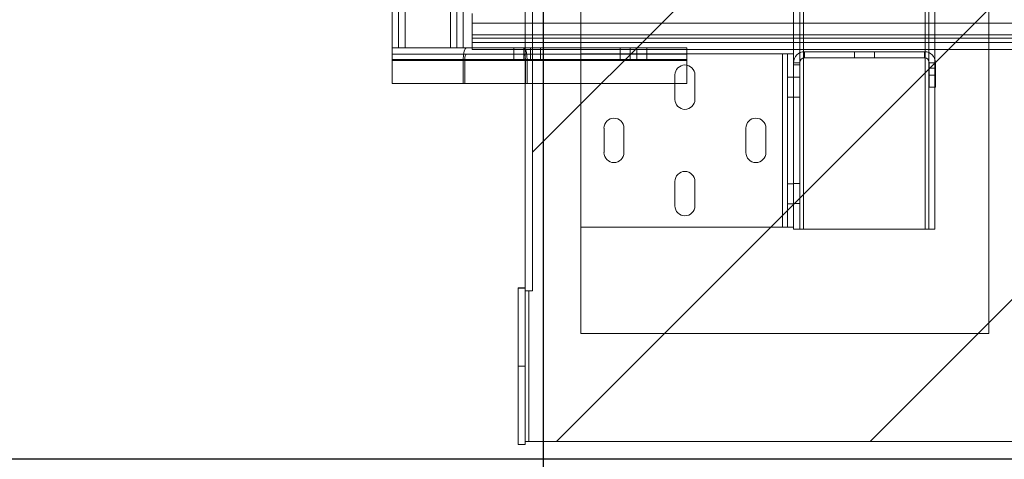
# Paper-space layout 'sales side' of a CAD drawing. Units: inches. Extents: x 0.1 to 10.4, y -0.5 to 7.5.
# Drawn here: x 2.5 to 3.1, y 1.5 to 1.7 of the extents above; entities that cross this region are included whole.
import ezdxf

# ---------------------------------------------------------------- set-up
doc = ezdxf.new("R2010")
doc.units = ezdxf.units.IN
doc.header["$MEASUREMENT"] = 0
doc.header["$PDSIZE"] = -1
doc.styles.add('SLDTEXTSTYLE6', font='TXT', dxfattribs={"width": 0.75})
doc.dimstyles.new('SLDDIMSTYLE10', dxfattribs={"dimtxt": 0.104167, "dimasz": 0.1, "dimexe": 0, "dimexo": 0.0625, "dimgap": 0.026042, "dimtad": 1, "dimlfac": 50, "dimrnd": 1e-09, "dimzin": 12, "dimdsep": 46, "dimtxsty": 'SLDTEXTSTYLE6', "dimsah": 1, "dimcen": 0.09, "dimadec": 0, "dimazin": 3, "dimtfac": 1, "dimtmove": 0, "dimatfit": 0, "dimfxl": 0, "dimfrac": 2, "dimtolj": 1, "dimtzin": 12, "dimarcsym": 0})
doc.dimstyles.new('SLDDIMSTYLE11', dxfattribs={"dimtxt": 0.104167, "dimasz": 0.1, "dimexe": 0, "dimexo": 0.0625, "dimgap": 0.026042, "dimtad": 1, "dimlfac": 50, "dimrnd": 1e-09, "dimzin": 12, "dimdsep": 46, "dimtxsty": 'SLDTEXTSTYLE6', "dimsah": 1, "dimcen": 0.09, "dimadec": 0, "dimazin": 3, "dimtfac": 1, "dimtofl": 0, "dimtmove": 0, "dimatfit": 3, "dimfxl": 0, "dimfrac": 2, "dimtolj": 1, "dimtzin": 12, "dimarcsym": 0})

# ---------------------------------------------------------------- blocks, each defined once
blk = doc.blocks.new('_D_40')
at = {"color": 0, "lineweight": -2}
for p, q in [((2.82303, 2.54408), (2.82303, 0.67271)), ((4.42303, 2.54408), (4.42303, 0.67271)), ((2.92303, 0.67271), (4.32303, 0.67271))]:
    blk.add_line(p, q, dxfattribs=at)
at = {"color": 0}
for points in [[(2.92303, 0.68937), (2.92303, 0.65604), (2.82303, 0.67271)], [(4.32303, 0.68937), (4.32303, 0.65604), (4.42303, 0.67271)]]:
    blk.add_solid(points, dxfattribs=at)
at = {"layer": 'Defpoints', "color": 0}
for p in [(2.82303, 2.60658), (4.42303, 2.60658), (4.42303, 0.67271)]:
    blk.add_point(p, dxfattribs=at)
at = {"color": 0, "insert": (3.62428, 0.80292), "char_height": 0.1041667, "attachment_point": 2, "style": 'SLDTEXTSTYLE6'}
blk.add_mtext('\\A1;80 INSIDE HT.', dxfattribs=at)
blk = doc.blocks.new('_D_41')
at = {"color": 0, "lineweight": -2}
for p, q in [((2.40678, 2.04658), (2.34173, 2.04658)), ((2.34173, 1.94658), (2.34173, 1.58658)), ((6.76053, 1.48658), (2.34173, 1.48658))]:
    blk.add_line(p, q, dxfattribs=at)
at = {"color": 0}
for points in [[(2.32507, 1.94658), (2.3584, 1.94658), (2.34173, 2.04658)], [(2.32507, 1.58658), (2.3584, 1.58658), (2.34173, 1.48658)]]:
    blk.add_solid(points, dxfattribs=at)
at = {"layer": 'Defpoints', "color": 0}
for p in [(2.46928, 2.04658), (2.34173, 1.48658), (6.82303, 1.48658)]:
    blk.add_point(p, dxfattribs=at)
at = {"color": 0, "insert": (2.21043, 1.76476), "char_height": 0.1041667, "attachment_point": 2, "rotation": 90, "style": 'SLDTEXTSTYLE6'}
blk.add_mtext('\\A1;28 {\\fGDT;q}', dxfattribs=at)

psp = doc.layouts.new('sales side')

# ---------------------------------------------------------------- hatches: boundary and pattern name
at = {"lineweight": 0}
h = psp.add_hatch(dxfattribs=at)
h.set_pattern_fill('ANSI31', color=256, style=0)
h.set_pattern_definition([(45, (-0.21767, -0.66782), (-0.0883883, 0.0883883), [])])
h.paths.add_polyline_path([(2.81503, 1.58158), (2.81503, 1.49658), (4.44803, 1.49658), (4.44803, 2.59658), (2.81503, 2.59658), (2.81503, 2.51158), (2.81703, 2.51158), (2.81703, 1.58158)], flags=0)

# ---------------------------------------------------------------- linework, layer by layer
for p, q in [((3.07428, 2.53752), (3.07428, 1.55752)), ((2.96978, 2.47632), (2.96978, 1.61632)), ((3.0385, 1.61632), (3.0385, 2.47632)), ((3.0405, 1.61632), (3.0405, 2.47632)), ((3.044, 1.61632), (3.044, 2.47632)), ((2.96778, 1.71012), (2.96778, 2.38252)), ((2.74163, 2.37656), (2.74163, 1.71848)), ((2.74523, 2.37656), (2.74523, 1.71848)), ((2.77083, 2.37656), (2.77083, 1.71848)), ((2.77443, 2.37656), (2.77443, 1.71848)), ((2.84428, 2.37757), (2.84428, 1.71507)), ((2.96428, 1.71507), (2.96428, 2.37757)), ((4.57953, 1.7324), (2.78303, 1.7324)), ((2.81303, 1.7324), (4.51691, 1.7324)), ((2.78303, 1.72578), (4.57953, 1.72578)), ((2.78303, 1.72396), (4.57953, 1.72396)), ((2.78303, 1.72147), (4.57953, 1.72147)), ((4.51542, 1.72578), (2.81303, 1.72578)), ((4.51501, 1.72396), (2.81303, 1.72396)), ((4.51445, 1.72147), (2.81303, 1.72147)), ((2.78303, 1.71752), (2.78303, 1.71848)), ((4.4587, 1.71752), (2.78303, 1.71752)), ((2.80653, 1.71848), (2.80653, 1.71488)), ((2.81216, 1.71488), (2.81216, 1.71848)), ((2.81303, 1.71848), (2.90403, 1.71848)), ((2.81591, 1.71848), (2.81591, 1.71488)), ((2.82153, 1.71488), (2.82153, 1.71848)), ((2.86653, 1.71848), (2.86653, 1.71488)), ((2.87216, 1.71488), (2.87216, 1.71848)), ((2.87591, 1.71848), (2.87591, 1.71488)), ((2.88153, 1.71488), (2.88153, 1.71848)), ((2.90403, 1.71192), (2.90403, 1.71848)), ((2.97048, 1.71632), (2.97048, 1.71282)), ((3.03808, 1.71632), (2.97048, 1.71632)), ((2.99866, 1.71282), (2.99866, 1.71632)), ((3.00991, 1.71282), (3.00991, 1.71632)), ((3.03808, 1.71632), (3.03808, 1.71282)), ((2.73803, 1.71488), (2.77976, 1.71488)), ((2.73803, 1.71192), (2.90403, 1.71192)), ((2.73803, 1.71192), (2.77898, 1.71192)), ((2.81403, 1.71192), (2.73803, 1.71192)), ((2.73803, 1.71128), (2.90403, 1.71128)), ((2.80653, 1.71488), (2.80653, 1.71128)), ((2.81216, 1.71488), (2.81216, 1.71128)), ((2.8123, 1.71488), (2.90403, 1.71488)), ((2.81303, 1.71192), (2.81308, 1.71192)), ((2.81308, 1.69848), (2.81308, 1.71192)), ((2.81403, 1.71192), (2.81403, 1.69848)), ((2.81591, 1.71128), (2.81591, 1.71488)), ((2.82153, 1.71128), (2.82153, 1.71488)), ((2.84428, 1.61747), (2.84428, 1.71507)), ((2.95808, 1.71507), (2.84428, 1.71507)), ((2.86653, 1.71488), (2.86653, 1.71128)), ((2.87216, 1.71488), (2.87216, 1.71128)), ((2.87591, 1.71128), (2.87591, 1.71488)), ((2.88153, 1.71128), (2.88153, 1.71488)), ((2.90403, 1.69848), (2.90403, 1.71192)), ((2.95808, 1.61747), (2.95808, 1.71507)), ((2.95808, 1.71507), (2.96078, 1.71507)), ((2.96078, 1.61747), (2.96078, 1.71507)), ((2.96428, 1.71507), (2.96078, 1.71507)), ((2.96428, 1.71012), (2.96428, 1.71507)), ((2.96428, 1.71012), (2.96778, 1.71012)), ((2.96428, 1.70882), (2.96428, 1.71012)), ((2.96778, 1.70882), (2.96778, 1.71012)), ((3.03808, 1.71282), (2.97048, 1.71282)), ((3.04428, 1.71012), (3.04078, 1.71012)), ((3.04078, 1.69632), (3.04078, 1.71012)), ((3.04428, 1.69632), (3.04428, 1.71012)), ((2.96428, 1.6283), (2.96428, 1.70882)), ((2.96428, 1.70882), (2.96778, 1.70882)), ((2.96778, 1.61632), (2.96778, 1.70882)), ((3.04428, 1.70709), (3.04078, 1.70709)), ((2.81303, 1.69848), (2.81308, 1.69848)), ((2.81403, 1.69848), (2.81308, 1.69848)), ((2.81403, 1.69848), (2.90403, 1.69848)), ((2.89741, 1.68945), (2.89741, 1.7032)), ((2.90866, 1.7032), (2.90866, 1.68945)), ((2.96078, 1.70195), (2.96428, 1.70195)), ((2.96428, 1.70195), (2.96778, 1.70195)), ((3.04078, 1.70306), (3.04428, 1.70306)), ((3.04428, 1.69632), (3.04078, 1.69632)), ((2.96078, 1.6907), (2.96428, 1.6907)), ((2.96428, 1.6907), (2.96778, 1.6907)), ((2.85741, 1.65945), (2.85741, 1.6732)), ((2.86866, 1.6732), (2.86866, 1.65945)), ((2.93741, 1.65945), (2.93741, 1.6732)), ((2.94866, 1.6732), (2.94866, 1.65945)), ((2.89741, 1.62945), (2.89741, 1.6432)), ((2.90866, 1.6432), (2.90866, 1.62945)), ((2.96078, 1.64185), (2.96428, 1.64185)), ((2.96428, 1.64195), (2.96778, 1.64195)), ((2.96078, 1.6306), (2.96428, 1.6306)), ((2.96428, 1.6307), (2.96778, 1.6307)), ((2.96428, 1.61747), (2.96428, 1.6283)), ((2.95808, 1.61747), (2.84428, 1.61747)), ((2.84428, 1.61747), (2.84428, 1.55752)), ((2.96078, 1.61747), (2.95808, 1.61747)), ((2.96428, 1.61747), (2.96078, 1.61747)), ((2.96428, 1.61632), (2.96428, 1.61747)), ((2.96428, 1.61632), (2.96778, 1.61632)), ((2.96978, 1.61632), (2.96778, 1.61632)), ((3.0385, 1.61632), (2.96978, 1.61632)), ((3.0405, 1.61632), (3.0385, 1.61632)), ((3.044, 1.61632), (3.0405, 1.61632)), ((2.80903, 1.58306), (2.81303, 1.58306)), ((2.81503, 1.58158), (2.81303, 1.58158)), ((2.84428, 1.55752), (3.07428, 1.55752)), ((2.80903, 1.49502), (2.81303, 1.49502))]:
    psp.add_line(p, q, dxfattribs=at)
at = {"lineweight": 15}
for p, q in [((2.81303, 2.50895), (2.81303, 1.58314)), ((2.81703, 2.51158), (2.81703, 1.58158)), ((2.73803, 1.71848), (2.73803, 2.37656)), ((2.74523, 1.71848), (2.74523, 2.37656)), ((2.77803, 2.37656), (2.77803, 1.71848)), ((2.78303, 1.7324), (2.78303, 1.73781)), ((2.78303, 1.7324), (2.78303, 1.72578)), ((2.78303, 1.7324), (2.81303, 1.7324)), ((2.78303, 1.72396), (2.78303, 1.72578)), ((2.81303, 1.72578), (2.78303, 1.72578)), ((2.78303, 1.72147), (2.78303, 1.72396)), ((2.81303, 1.72396), (2.78303, 1.72396)), ((2.78303, 1.71848), (2.78303, 1.72147)), ((2.81303, 1.72147), (2.78303, 1.72147)), ((2.73803, 1.71848), (2.73806, 1.71848)), ((2.73803, 1.71848), (2.73803, 1.71192)), ((2.73806, 1.71848), (2.74523, 1.71848)), ((2.74523, 1.71848), (2.77803, 1.71848)), ((2.77803, 1.71848), (2.77976, 1.71848)), ((2.77976, 1.71848), (2.8123, 1.71848)), ((2.8123, 1.71848), (2.81303, 1.71848)), ((2.73803, 1.71192), (2.77803, 1.71192)), ((2.73803, 1.69848), (2.73803, 1.71192)), ((2.77803, 1.69848), (2.77803, 1.71192)), ((2.77898, 1.71192), (2.77898, 1.69848)), ((2.77898, 1.71192), (2.81303, 1.71192)), ((2.8123, 1.71488), (2.77976, 1.71488)), ((2.73803, 1.69848), (2.77803, 1.69848)), ((2.77898, 1.69848), (2.77803, 1.69848)), ((2.77898, 1.69848), (2.81303, 1.69848)), ((2.80903, 1.53908), (2.80903, 1.58314)), ((2.80903, 1.58314), (2.81303, 1.58314)), ((2.81303, 1.53908), (2.81303, 1.58314)), ((2.81503, 1.58158), (2.81703, 1.58158)), ((2.81503, 1.49658), (2.81503, 1.58158)), ((2.80903, 1.53908), (2.81303, 1.53908)), ((2.80903, 1.539), (2.80903, 1.53908)), ((2.80903, 1.49494), (2.80903, 1.539)), ((2.80903, 1.539), (2.81303, 1.539)), ((2.81303, 1.539), (2.81303, 1.53908)), ((2.81303, 1.49494), (2.81303, 1.539)), ((2.80903, 1.49494), (2.81303, 1.49494)), ((2.81503, 1.49658), (2.81303, 1.49658)), ((4.44803, 1.49658), (2.81503, 1.49658))]:
    psp.add_line(p, q, dxfattribs=at)
at = {"lineweight": 0}
for centre, radius, start, end in [((2.97048, 1.71012), 0.0062, 90, 180), ((3.03808, 1.71012), 0.0062, 360, 90), ((2.97048, 1.71012), 0.0027, 90, 180), ((3.03808, 1.71012), 0.0027, 0, 90), ((2.90303, 1.7032), 0.00563, 0, 180), ((2.90303, 1.68945), 0.00563, 180, 0), ((2.86303, 1.6732), 0.00563, 0, 180), ((2.94303, 1.6732), 0.00563, 0, 180), ((2.86303, 1.65945), 0.00563, 180, 0), ((2.94303, 1.65945), 0.00563, 180, 0), ((2.90303, 1.6432), 0.00563, 0, 180), ((2.90303, 1.62945), 0.00563, 180, 0)]:
    psp.add_arc(centre, radius, start, end, dxfattribs=at)
at = {"lineweight": 15}
for centre, major_axis, start_param, end_param in [((2.77976, 1.71192), (0, 0.00656), 0, 1.570796), ((2.8123, 1.71192), (0, 0.00656), 5.846365, 6.283185), ((2.77976, 1.71192), (0, 0.00296), 0, 1.570796), ((2.8123, 1.71192), (0, 0.00296), 5.06754, 6.283185)]:
    psp.add_ellipse(centre, major_axis=major_axis, ratio=0.26422, start_param=start_param, end_param=end_param, dxfattribs=at)
at = {"lineweight": 0}
for major_axis, end_param in [((0, 0.00656), 5.846365), ((0, 0.00296), 5.06754)]:
    psp.add_ellipse((2.8123, 1.71192), major_axis=major_axis, ratio=0.26422, start_param=4.712389, end_param=end_param, dxfattribs=at)

# ---------------------------------------------------------------- dimensions: what is measured, and where the dimension line sits
for base, p1, p2, angle, text, dimstyle, picture, middle in [((4.42303, 0.67271), (2.82303, 2.60658), (4.42303, 2.60658), 0, '<> INSIDE HT.', 'SLDDIMSTYLE11', '_D_40', (3.62428, 0.67271)), ((2.34173, 1.48658), (2.46928, 2.04658), (6.82303, 1.48658), 90, '<> {\\fGDT;q}', 'SLDDIMSTYLE10', '_D_41', (2.34173, 1.76476))]:
    dim = psp.add_linear_dim(base=base, p1=p1, p2=p2, angle=angle, text=text, dimstyle=dimstyle)
    dim.commit()
    dim.dimension.update_dxf_attribs({"geometry": picture, "text_midpoint": middle, "dimtype": 160})

doc.saveas('drawing.dxf')
